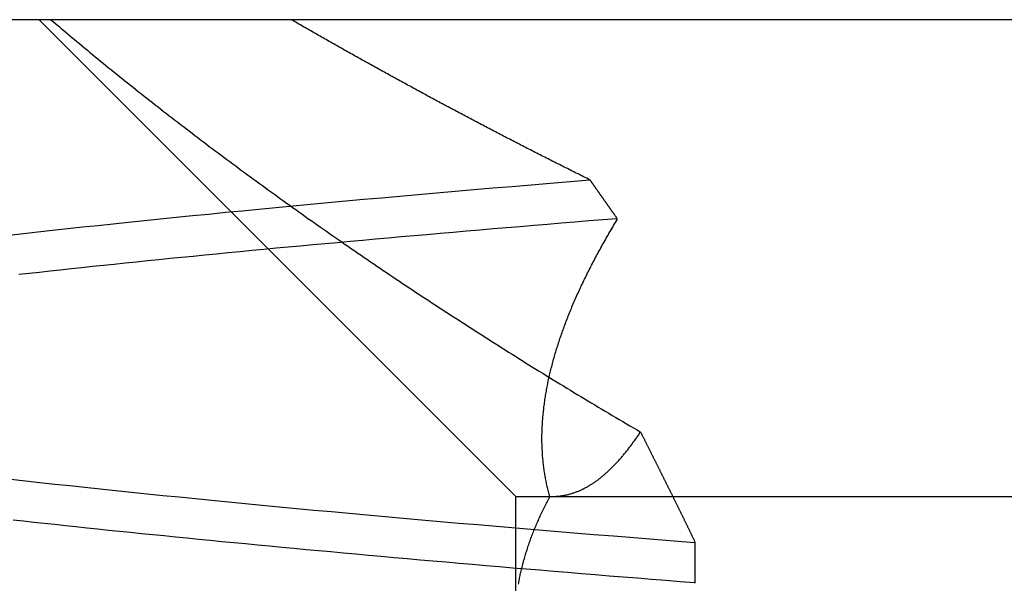
# Model space of a CAD drawing. Extents: x -194 to 472, y 1010 to 2015.
# Drawn here: x -11 to -10, y 1938 to 1938 of the extents above; entities that cross this region are included whole.
import ezdxf

# ---------------------------------------------------------------- set-up
doc = ezdxf.new("R2010")
doc.units = 0
doc.header["$LTSCALE"] = 4
doc.linetypes.add('HIDDEN', pattern=[9.525, 6.35, -3.175])
for name, color, linetype in [('AM_0', 7, 'CONTINUOUS'), ('OBRYS', 7, 'CONTINUOUS'), ('SKRYTÁ__ISO_', 2, 'HIDDEN'), ('VIDITELNÁ__ISO_', 7, 'CONTINUOUS')]:
    doc.layers.add(name, color=color, linetype=linetype)

# ---------------------------------------------------------------- blocks, each defined once
blk = doc.blocks.new('A$C4B7440DB')
at = {"layer": 'SKRYTÁ__ISO_'}
for p, q in [((17.5, 19.803), (18, 20.303)), ((17.3751, 19.803), (17.5, 19.803)), ((17.5, 19.803), (17.5, 18.843)), ((17.4523, 19.6153), (17.4091, 19.6153))]:
    blk.add_line(p, q, dxfattribs=at)
for points in [[(17.4094, 19.6154, 0), (17.4106, 19.6305, 0), (17.4118, 19.6455, 0), (17.413, 19.6605, 0), (17.4142, 19.6754, 0), (17.4154, 19.6902, 0), (17.4166, 19.705, 0), (17.4178, 19.7196, 0), (17.419, 19.7342, 0), (17.4202, 19.7488, 0), (17.4214, 19.7632, 0), (17.4226, 19.7776, 0), (17.4238, 19.7919, 0), (17.425, 19.8061, 0), (17.4262, 19.8202, 0), (17.4274, 19.8343, 0), (17.4286, 19.8483, 0), (17.4298, 19.8622, 0), (17.431, 19.876, 0), (17.4322, 19.8898, 0), (17.4334, 19.9034, 0), (17.4346, 19.917, 0), (17.4358, 19.9305, 0), (17.437, 19.944, 0), (17.4382, 19.9573, 0), (17.4394, 19.9706, 0), (17.4406, 19.9838, 0), (17.4418, 19.9969, 0), (17.443, 20.0099, 0), (17.4442, 20.0229, 0), (17.4454, 20.0357, 0), (17.4466, 20.0485, 0), (17.4478, 20.0612, 0), (17.449, 20.0738, 0), (17.4502, 20.0864, 0), (17.4514, 20.0988, 0), (17.4526, 20.1112, 0), (17.4538, 20.1235, 0), (17.455, 20.1357, 0), (17.4562, 20.1478, 0), (17.4574, 20.1598, 0), (17.4586, 20.1718, 0), (17.4598, 20.1836, 0), (17.461, 20.1954, 0), (17.4621, 20.2071, 0), (17.4633, 20.2187, 0), (17.4645, 20.2302, 0), (17.4657, 20.2417, 0), (17.4669, 20.253, 0), (17.4681, 20.2643, 0), (17.4693, 20.2754, 0), (17.4705, 20.2865, 0), (17.4717, 20.2975, 0), (17.4729, 20.3084, 0), (17.4741, 20.3192, 0), (17.4753, 20.33, 0)], [(17.733, 20.3242, 0), (17.7342, 20.3134, 0), (17.7354, 20.3026, 0), (17.7366, 20.2916, 0), (17.7378, 20.2806, 0), (17.739, 20.2694, 0), (17.7402, 20.2582, 0), (17.7414, 20.2469, 0), (17.7426, 20.2355, 0), (17.7438, 20.2241, 0), (17.745, 20.2125, 0), (17.7462, 20.2008, 0), (17.7474, 20.1891, 0), (17.7486, 20.1773, 0), (17.7498, 20.1654, 0), (17.751, 20.1534, 0), (17.7522, 20.1413, 0), (17.7534, 20.1292, 0), (17.7546, 20.1169, 0), (17.7558, 20.1046, 0), (17.757, 20.0922, 0), (17.7582, 20.0797, 0), (17.7594, 20.0671, 0), (17.7606, 20.0544, 0), (17.7618, 20.0417, 0), (17.7629, 20.0288, 0), (17.7641, 20.0159, 0), (17.7653, 20.0029, 0), (17.7665, 19.9899, 0), (17.7677, 19.9767, 0), (17.7689, 19.9635, 0), (17.7701, 19.9502, 0), (17.7713, 19.9368, 0), (17.7725, 19.9233, 0), (17.7737, 19.9097, 0), (17.7749, 19.8961, 0), (17.7761, 19.8824, 0), (17.7773, 19.8686, 0), (17.7785, 19.8547, 0), (17.7797, 19.8407, 0), (17.7809, 19.8267, 0), (17.7821, 19.8126, 0), (17.7833, 19.7984, 0), (17.7845, 19.7841, 0), (17.7857, 19.7698, 0), (17.7869, 19.7554, 0), (17.7881, 19.7409, 0), (17.7893, 19.7263, 0), (17.7905, 19.7116, 0), (17.7917, 19.6969, 0)], [(17.8317, 19.7252, 0), (17.83, 19.7458, 0), (17.8283, 19.7664, 0), (17.8266, 19.7867, 0), (17.8249, 19.8069, 0), (17.8232, 19.827, 0), (17.8215, 19.8468, 0), (17.8198, 19.8665, 0), (17.8181, 19.8861, 0), (17.8164, 19.9055, 0), (17.8147, 19.9247, 0), (17.813, 19.9437, 0), (17.8113, 19.9626, 0), (17.8096, 19.9813, 0), (17.8079, 19.9998, 0), (17.8062, 20.0182, 0), (17.8045, 20.0364, 0), (17.8028, 20.0545, 0), (17.8011, 20.0723, 0), (17.7994, 20.09, 0), (17.7977, 20.1075, 0), (17.7959, 20.1249, 0), (17.7942, 20.142, 0), (17.7925, 20.159, 0), (17.7908, 20.1759, 0), (17.7891, 20.1925, 0), (17.7874, 20.209, 0), (17.7857, 20.2253, 0), (17.784, 20.2414, 0), (17.7823, 20.2574, 0), (17.7806, 20.2732, 0), (17.7789, 20.2888, 0), (17.7772, 20.3042, 0), (17.7755, 20.3194, 0), (17.7738, 20.3345, 0)], [(17.5182, 20.3325, 0), (17.5165, 20.3173, 0), (17.5148, 20.302, 0), (17.5131, 20.2865, 0), (17.5114, 20.2708, 0), (17.5097, 20.2549, 0), (17.508, 20.2389, 0), (17.5063, 20.2227, 0), (17.5046, 20.2063, 0), (17.5029, 20.1897, 0), (17.5012, 20.173, 0), (17.4995, 20.1561, 0), (17.4978, 20.139, 0), (17.4961, 20.1218, 0), (17.4944, 20.1043, 0), (17.4927, 20.0867, 0), (17.491, 20.069, 0), (17.4893, 20.0511, 0), (17.4875, 20.033, 0), (17.4858, 20.0147, 0), (17.4841, 19.9963, 0), (17.4824, 19.9777, 0), (17.4807, 19.9589, 0), (17.479, 19.94, 0), (17.4773, 19.9209, 0), (17.4756, 19.9017, 0), (17.4739, 19.8823, 0), (17.4722, 19.8627, 0), (17.4705, 19.8429, 0), (17.4688, 19.8231, 0), (17.4671, 19.803, 0), (17.4654, 19.7828, 0), (17.4637, 19.7624, 0), (17.462, 19.7419, 0), (17.4603, 19.7212, 0), (17.4586, 19.7003, 0), (17.4569, 19.6793, 0), (17.4552, 19.6582, 0), (17.4535, 19.6368, 0), (17.4518, 19.6154, 0)], [(18, 20.2905, 0), (17.9977, 20.2878, 0), (17.9954, 20.2851, 0), (17.9932, 20.2824, 0), (17.9909, 20.2797, 0), (17.9886, 20.277, 0), (17.9863, 20.2743, 0), (17.984, 20.2716, 0), (17.9817, 20.2688, 0), (17.9795, 20.2661, 0), (17.9772, 20.2634, 0), (17.9749, 20.2606, 0), (17.9726, 20.2579, 0), (17.9703, 20.2551, 0), (17.968, 20.2523, 0), (17.9657, 20.2496, 0), (17.9635, 20.2468, 0), (17.9612, 20.244, 0), (17.9589, 20.2412, 0), (17.9566, 20.2384, 0), (17.9543, 20.2356, 0), (17.952, 20.2328, 0), (17.9497, 20.23, 0), (17.9474, 20.2271, 0), (17.9451, 20.2243, 0), (17.9429, 20.2215, 0), (17.9406, 20.2186, 0), (17.9383, 20.2158, 0), (17.936, 20.2129, 0), (17.9337, 20.2101, 0), (17.9314, 20.2072, 0), (17.9291, 20.2043, 0), (17.9268, 20.2014, 0), (17.9245, 20.1985, 0), (17.9222, 20.1957, 0), (17.9199, 20.1928, 0), (17.9177, 20.1898, 0), (17.9154, 20.1869, 0), (17.9131, 20.184, 0), (17.9108, 20.1811, 0), (17.9085, 20.1782, 0), (17.9062, 20.1752, 0), (17.9039, 20.1723, 0), (17.9016, 20.1693, 0), (17.8993, 20.1664, 0), (17.897, 20.1634, 0), (17.8947, 20.1604, 0), (17.8924, 20.1575, 0), (17.8901, 20.1545, 0), (17.8879, 20.1515, 0), (17.8856, 20.1485, 0), (17.8833, 20.1455, 0), (17.881, 20.1425, 0), (17.8787, 20.1395, 0), (17.8764, 20.1365, 0), (17.8741, 20.1335, 0), (17.8718, 20.1304, 0), (17.8695, 20.1274, 0), (17.8672, 20.1244, 0), (17.8649, 20.1213, 0), (17.8626, 20.1183, 0), (17.8603, 20.1152, 0), (17.8581, 20.1121, 0), (17.8558, 20.1091, 0), (17.8535, 20.106, 0), (17.8512, 20.1029, 0), (17.8489, 20.0998, 0), (17.8466, 20.0967, 0), (17.8443, 20.0937, 0), (17.842, 20.0906, 0), (17.8397, 20.0874, 0), (17.8374, 20.0843, 0), (17.8352, 20.0812, 0), (17.8329, 20.0781, 0), (17.8306, 20.075, 0), (17.8283, 20.0718, 0), (17.826, 20.0687, 0), (17.8237, 20.0655, 0), (17.8214, 20.0624, 0), (17.8191, 20.0592, 0), (17.8169, 20.0561, 0), (17.8146, 20.0529, 0), (17.8123, 20.0497, 0), (17.81, 20.0465, 0), (17.8077, 20.0433, 0), (17.8054, 20.0401, 0), (17.8031, 20.037, 0), (17.8009, 20.0338, 0), (17.7986, 20.0305, 0), (17.7963, 20.0273, 0), (17.794, 20.0241, 0), (17.7917, 20.0209, 0), (17.7895, 20.0177, 0), (17.7872, 20.0144, 0), (17.7849, 20.0112, 0), (17.7826, 20.0079, 0), (17.7803, 20.0047, 0), (17.7781, 20.0014, 0), (17.7758, 19.9982, 0), (17.7735, 19.9949, 0), (17.7712, 19.9916, 0), (17.769, 19.9884, 0), (17.7667, 19.9851, 0), (17.7644, 19.9818, 0), (17.7621, 19.9785, 0), (17.7598, 19.9752, 0), (17.7576, 19.9719, 0), (17.7553, 19.9686, 0), (17.753, 19.9652, 0), (17.7507, 19.9619, 0), (17.7485, 19.9586, 0), (17.7462, 19.9553, 0), (17.7439, 19.9519, 0), (17.7417, 19.9486, 0), (17.7394, 19.9452, 0), (17.7371, 19.9419, 0), (17.7348, 19.9385, 0), (17.7326, 19.9351, 0), (17.7303, 19.9318, 0), (17.728, 19.9284, 0), (17.7258, 19.925, 0), (17.7235, 19.9216, 0), (17.7212, 19.9182, 0), (17.719, 19.9148, 0), (17.7167, 19.9114, 0), (17.7144, 19.908, 0), (17.7122, 19.9046, 0), (17.7099, 19.9012, 0), (17.7077, 19.8977, 0), (17.7054, 19.8943, 0), (17.7031, 19.8909, 0), (17.7009, 19.8874, 0), (17.6986, 19.884, 0), (17.6964, 19.8805, 0), (17.6941, 19.8771, 0), (17.6919, 19.8736, 0), (17.6896, 19.8702, 0), (17.6874, 19.8667, 0), (17.6851, 19.8632, 0), (17.6828, 19.8597, 0), (17.6806, 19.8562, 0), (17.6783, 19.8527, 0), (17.6761, 19.8492, 0), (17.6739, 19.8457, 0), (17.6716, 19.8422, 0), (17.6694, 19.8387, 0), (17.6671, 19.8352, 0), (17.6649, 19.8317, 0), (17.6626, 19.8282, 0), (17.6604, 19.8246, 0), (17.6582, 19.8211, 0), (17.6559, 19.8176, 0), (17.6537, 19.814, 0), (17.6514, 19.8105, 0), (17.6492, 19.8069, 0), (17.647, 19.8033, 0), (17.6447, 19.7998, 0), (17.6425, 19.7962, 0), (17.6403, 19.7926, 0), (17.6381, 19.7891, 0), (17.6358, 19.7855, 0), (17.6336, 19.7819, 0), (17.6314, 19.7783, 0), (17.6292, 19.7747, 0), (17.6269, 19.7711, 0), (17.6247, 19.7675, 0), (17.6225, 19.7639, 0), (17.6203, 19.7603, 0), (17.6181, 19.7566, 0), (17.6159, 19.753, 0), (17.6137, 19.7494, 0), (17.6114, 19.7457, 0), (17.6092, 19.7421, 0), (17.607, 19.7385, 0), (17.6048, 19.7348, 0), (17.6026, 19.7312, 0), (17.6004, 19.7275, 0), (17.5982, 19.7238, 0), (17.596, 19.7202, 0), (17.5938, 19.7165, 0), (17.5916, 19.7128, 0), (17.5894, 19.7092, 0), (17.5873, 19.7055, 0), (17.5851, 19.7018, 0), (17.5829, 19.6981, 0), (17.5807, 19.6944, 0), (17.5785, 19.6907, 0), (17.5763, 19.687, 0), (17.5741, 19.6833, 0), (17.572, 19.6796, 0), (17.5698, 19.6758, 0), (17.5676, 19.6721, 0)], [(17.832, 19.7251, 0), (17.8328, 19.7268, 0), (17.8337, 19.7285, 0), (17.8345, 19.7302, 0), (17.8353, 19.7319, 0), (17.8362, 19.7336, 0), (17.837, 19.7352, 0), (17.8379, 19.7369, 0), (17.8387, 19.7386, 0), (17.8396, 19.7403, 0), (17.8404, 19.742, 0), (17.8413, 19.7437, 0), (17.8421, 19.7454, 0), (17.8429, 19.7471, 0), (17.8438, 19.7488, 0), (17.8446, 19.7505, 0), (17.8455, 19.7522, 0), (17.8463, 19.7539, 0), (17.8472, 19.7555, 0), (17.848, 19.7572, 0), (17.8489, 19.7589, 0), (17.8497, 19.7606, 0), (17.8506, 19.7623, 0), (17.8514, 19.764, 0), (17.8523, 19.7657, 0), (17.8531, 19.7673, 0), (17.854, 19.769, 0), (17.8548, 19.7707, 0), (17.8557, 19.7724, 0), (17.8565, 19.7741, 0), (17.8574, 19.7758, 0), (17.8583, 19.7774, 0), (17.8591, 19.7791, 0), (17.86, 19.7808, 0), (17.8608, 19.7825, 0), (17.8617, 19.7842, 0), (17.8625, 19.7858, 0), (17.8634, 19.7875, 0), (17.8643, 19.7892, 0), (17.8651, 19.7909, 0), (17.866, 19.7925, 0), (17.8668, 19.7942, 0), (17.8677, 19.7959, 0), (17.8685, 19.7976, 0), (17.8694, 19.7992, 0), (17.8703, 19.8009, 0), (17.8711, 19.8026, 0), (17.872, 19.8042, 0), (17.8729, 19.8059, 0), (17.8737, 19.8076, 0), (17.8746, 19.8093, 0), (17.8754, 19.8109, 0), (17.8763, 19.8126, 0), (17.8772, 19.8143, 0), (17.878, 19.8159, 0), (17.8789, 19.8176, 0), (17.8798, 19.8193, 0), (17.8806, 19.8209, 0), (17.8815, 19.8226, 0), (17.8824, 19.8243, 0), (17.8832, 19.8259, 0), (17.8841, 19.8276, 0), (17.885, 19.8292, 0), (17.8858, 19.8309, 0), (17.8867, 19.8326, 0), (17.8876, 19.8342, 0), (17.8884, 19.8359, 0), (17.8893, 19.8375, 0), (17.8902, 19.8392, 0), (17.8911, 19.8409, 0), (17.8919, 19.8425, 0), (17.8928, 19.8442, 0), (17.8937, 19.8458, 0), (17.8945, 19.8475, 0), (17.8954, 19.8491, 0), (17.8963, 19.8508, 0), (17.8972, 19.8524, 0), (17.898, 19.8541, 0), (17.8989, 19.8557, 0), (17.8998, 19.8574, 0), (17.9007, 19.859, 0), (17.9015, 19.8607, 0), (17.9024, 19.8623, 0), (17.9033, 19.864, 0), (17.9042, 19.8656, 0), (17.905, 19.8673, 0), (17.9059, 19.8689, 0), (17.9068, 19.8706, 0), (17.9077, 19.8722, 0), (17.9086, 19.8739, 0), (17.9094, 19.8755, 0), (17.9103, 19.8772, 0), (17.9112, 19.8788, 0), (17.9121, 19.8804, 0), (17.913, 19.8821, 0), (17.9138, 19.8837, 0), (17.9147, 19.8854, 0), (17.9156, 19.887, 0), (17.9165, 19.8886, 0), (17.9174, 19.8903, 0), (17.9182, 19.8919, 0), (17.9191, 19.8936, 0), (17.92, 19.8952, 0), (17.9209, 19.8968, 0), (17.9218, 19.8985, 0), (17.9227, 19.9001, 0), (17.9235, 19.9017, 0), (17.9244, 19.9034, 0), (17.9253, 19.905, 0), (17.9262, 19.9066, 0), (17.9271, 19.9083, 0), (17.928, 19.9099, 0), (17.9289, 19.9115, 0), (17.9298, 19.9132, 0), (17.9306, 19.9148, 0), (17.9315, 19.9164, 0), (17.9324, 19.918, 0), (17.9333, 19.9197, 0), (17.9342, 19.9213, 0), (17.9351, 19.9229, 0), (17.936, 19.9245, 0), (17.9369, 19.9262, 0), (17.9378, 19.9278, 0), (17.9386, 19.9294, 0), (17.9395, 19.931, 0), (17.9404, 19.9327, 0), (17.9413, 19.9343, 0), (17.9422, 19.9359, 0), (17.9431, 19.9375, 0), (17.944, 19.9392, 0), (17.9449, 19.9408, 0), (17.9458, 19.9424, 0), (17.9467, 19.944, 0), (17.9476, 19.9456, 0), (17.9485, 19.9472, 0), (17.9494, 19.9489, 0), (17.9503, 19.9505, 0), (17.9512, 19.9521, 0), (17.9521, 19.9537, 0), (17.953, 19.9553, 0), (17.9538, 19.9569, 0), (17.9547, 19.9586, 0), (17.9556, 19.9602, 0), (17.9565, 19.9618, 0), (17.9574, 19.9634, 0), (17.9583, 19.965, 0), (17.9592, 19.9666, 0), (17.9601, 19.9682, 0), (17.961, 19.9698, 0), (17.9619, 19.9714, 0), (17.9628, 19.973, 0), (17.9637, 19.9746, 0), (17.9646, 19.9763, 0), (17.9655, 19.9779, 0), (17.9664, 19.9795, 0), (17.9673, 19.9811, 0), (17.9682, 19.9827, 0), (17.9691, 19.9843, 0), (17.97, 19.9859, 0), (17.971, 19.9875, 0), (17.9719, 19.9891, 0), (17.9728, 19.9907, 0), (17.9737, 19.9923, 0), (17.9746, 19.9939, 0), (17.9755, 19.9955, 0), (17.9764, 19.9971, 0), (17.9773, 19.9987, 0), (17.9782, 20.0003, 0), (17.9791, 20.0019, 0), (17.98, 20.0035, 0), (17.9809, 20.0051, 0), (17.9818, 20.0067, 0), (17.9827, 20.0082, 0), (17.9836, 20.0098, 0), (17.9845, 20.0114, 0), (17.9854, 20.013, 0), (17.9863, 20.0146, 0), (17.9873, 20.0162, 0), (17.9882, 20.0178, 0), (17.9891, 20.0194, 0), (17.99, 20.021, 0), (17.9909, 20.0226, 0), (17.9918, 20.0241, 0), (17.9927, 20.0257, 0), (17.9936, 20.0273, 0), (17.9945, 20.0289, 0), (17.9954, 20.0305, 0), (17.9964, 20.0321, 0), (17.9973, 20.0336, 0), (17.9982, 20.0352, 0), (17.9991, 20.0368, 0), (18, 20.0384, 0)], [(17.4081, 19.8001, 0), (17.4094, 19.7999, 0), (17.4106, 19.7997, 0), (17.4119, 19.7994, 0), (17.4132, 19.7992, 0), (17.4144, 19.7989, 0), (17.4157, 19.7987, 0), (17.417, 19.7984, 0), (17.4183, 19.7982, 0), (17.4195, 19.7979, 0), (17.4208, 19.7976, 0), (17.4221, 19.7973, 0), (17.4234, 19.797, 0), (17.4247, 19.7967, 0), (17.426, 19.7964, 0), (17.4273, 19.796, 0), (17.4286, 19.7957, 0), (17.4299, 19.7954, 0), (17.4312, 19.795, 0), (17.4325, 19.7947, 0), (17.4338, 19.7943, 0), (17.4351, 19.7939, 0), (17.4364, 19.7935, 0), (17.4377, 19.7932, 0), (17.439, 19.7928, 0), (17.4403, 19.7924, 0), (17.4416, 19.792, 0), (17.4429, 19.7915, 0), (17.4442, 19.7911, 0), (17.4456, 19.7907, 0), (17.4469, 19.7902, 0), (17.4482, 19.7898, 0), (17.4495, 19.7893, 0), (17.4509, 19.7889, 0), (17.4522, 19.7884, 0), (17.4535, 19.7879, 0), (17.4548, 19.7875, 0), (17.4562, 19.787, 0), (17.4575, 19.7865, 0), (17.4589, 19.786, 0), (17.4602, 19.7854, 0), (17.4615, 19.7849, 0), (17.4629, 19.7844, 0), (17.4642, 19.7839, 0), (17.4656, 19.7833, 0), (17.4669, 19.7828, 0), (17.4683, 19.7822, 0), (17.4696, 19.7816, 0), (17.471, 19.7811, 0), (17.4723, 19.7805, 0), (17.4737, 19.7799, 0), (17.475, 19.7793, 0), (17.4764, 19.7787, 0), (17.4778, 19.7781, 0), (17.4791, 19.7775, 0), (17.4805, 19.7769, 0), (17.4819, 19.7762, 0), (17.4832, 19.7756, 0), (17.4846, 19.7749, 0), (17.486, 19.7743, 0), (17.4873, 19.7736, 0), (17.4887, 19.773, 0), (17.4901, 19.7723, 0), (17.4915, 19.7716, 0), (17.4929, 19.7709, 0), (17.4942, 19.7702, 0), (17.4956, 19.7695, 0), (17.497, 19.7688, 0), (17.4984, 19.7681, 0), (17.4998, 19.7674, 0)], [(17.5, 19.7672, 0), (17.5013, 19.7676, 0), (17.5026, 19.768, 0), (17.504, 19.7683, 0), (17.5053, 19.7687, 0), (17.5066, 19.769, 0), (17.508, 19.7694, 0), (17.5093, 19.7697, 0), (17.5106, 19.77, 0), (17.512, 19.7703, 0), (17.5133, 19.7706, 0), (17.5147, 19.7709, 0), (17.516, 19.7712, 0), (17.5174, 19.7714, 0), (17.5187, 19.7717, 0), (17.5201, 19.7719, 0), (17.5214, 19.7722, 0), (17.5228, 19.7724, 0), (17.5242, 19.7726, 0), (17.5255, 19.7729, 0), (17.5269, 19.7731, 0), (17.5283, 19.7733, 0), (17.5297, 19.7735, 0), (17.531, 19.7736, 0), (17.5324, 19.7738, 0), (17.5338, 19.774, 0), (17.5352, 19.7741, 0), (17.5366, 19.7743, 0), (17.538, 19.7744, 0), (17.5394, 19.7745, 0), (17.5408, 19.7747, 0), (17.5422, 19.7748, 0), (17.5436, 19.7749, 0), (17.545, 19.775, 0), (17.5464, 19.7751, 0), (17.5478, 19.7751, 0), (17.5492, 19.7752, 0), (17.5506, 19.7753, 0), (17.552, 19.7753, 0), (17.5534, 19.7754, 0), (17.5549, 19.7754, 0), (17.5563, 19.7755, 0), (17.5577, 19.7755, 0), (17.5591, 19.7755, 0), (17.5606, 19.7755, 0), (17.562, 19.7755, 0), (17.5634, 19.7755, 0), (17.5649, 19.7755, 0), (17.5663, 19.7754, 0), (17.5678, 19.7754, 0), (17.5692, 19.7753, 0), (17.5706, 19.7753, 0), (17.5721, 19.7752, 0), (17.5735, 19.7752, 0), (17.575, 19.7751, 0), (17.5764, 19.775, 0), (17.5779, 19.7749, 0), (17.5794, 19.7748, 0), (17.5808, 19.7747, 0), (17.5823, 19.7746, 0), (17.5837, 19.7745, 0), (17.5852, 19.7743, 0), (17.5867, 19.7742, 0), (17.5882, 19.774, 0), (17.5896, 19.7739, 0), (17.5911, 19.7737, 0), (17.5926, 19.7736, 0), (17.5941, 19.7734, 0), (17.5955, 19.7732, 0), (17.597, 19.773, 0), (17.5985, 19.7728, 0), (17.6, 19.7726, 0), (17.6015, 19.7724, 0), (17.603, 19.7721, 0), (17.6045, 19.7719, 0), (17.606, 19.7717, 0), (17.6075, 19.7714, 0), (17.609, 19.7712, 0), (17.6105, 19.7709, 0), (17.612, 19.7706, 0), (17.6135, 19.7704, 0), (17.615, 19.7701, 0), (17.6165, 19.7698, 0), (17.618, 19.7695, 0), (17.6195, 19.7692, 0), (17.621, 19.7689, 0), (17.6225, 19.7685, 0), (17.624, 19.7682, 0), (17.6256, 19.7679, 0), (17.6271, 19.7675, 0), (17.6286, 19.7672, 0), (17.6301, 19.7668, 0), (17.6316, 19.7664, 0), (17.6332, 19.7661, 0), (17.6347, 19.7657, 0), (17.6362, 19.7653, 0), (17.6378, 19.7649, 0), (17.6393, 19.7645, 0), (17.6408, 19.7641, 0), (17.6424, 19.7637, 0), (17.6439, 19.7633, 0), (17.6454, 19.7628, 0), (17.647, 19.7624, 0), (17.6485, 19.7619, 0), (17.6501, 19.7615, 0), (17.6516, 19.761, 0), (17.6532, 19.7606, 0), (17.6547, 19.7601, 0), (17.6563, 19.7596, 0), (17.6578, 19.7591, 0), (17.6594, 19.7586, 0), (17.661, 19.7581, 0), (17.6625, 19.7576, 0), (17.6641, 19.7571, 0), (17.6657, 19.7566, 0), (17.6672, 19.756, 0), (17.6688, 19.7555, 0), (17.6704, 19.755, 0), (17.6719, 19.7544, 0), (17.6735, 19.7538, 0), (17.6751, 19.7533, 0), (17.6767, 19.7527, 0), (17.6782, 19.7521, 0), (17.6798, 19.7515, 0), (17.6814, 19.7509, 0), (17.683, 19.7503, 0), (17.6846, 19.7497, 0), (17.6862, 19.7491, 0), (17.6877, 19.7485, 0), (17.6893, 19.7479, 0), (17.6909, 19.7472, 0), (17.6925, 19.7466, 0), (17.6941, 19.7459, 0), (17.6957, 19.7453, 0), (17.6973, 19.7446, 0), (17.6989, 19.744, 0), (17.7005, 19.7433, 0), (17.7021, 19.7426, 0), (17.7037, 19.7419, 0), (17.7053, 19.7412, 0), (17.7069, 19.7405, 0), (17.7085, 19.7398, 0), (17.7102, 19.7391, 0), (17.7118, 19.7384, 0), (17.7134, 19.7376, 0), (17.715, 19.7369, 0), (17.7166, 19.7362, 0), (17.7182, 19.7354, 0), (17.7199, 19.7347, 0), (17.7215, 19.7339, 0), (17.7231, 19.7331, 0), (17.7247, 19.7324, 0), (17.7264, 19.7316, 0), (17.728, 19.7308, 0), (17.7296, 19.73, 0), (17.7312, 19.7292, 0), (17.7329, 19.7284, 0), (17.7345, 19.7276, 0), (17.7361, 19.7268, 0), (17.7378, 19.7259, 0), (17.7394, 19.7251, 0), (17.7411, 19.7243, 0), (17.7427, 19.7234, 0), (17.7443, 19.7226, 0), (17.746, 19.7217, 0), (17.7476, 19.7208, 0), (17.7493, 19.72, 0), (17.7509, 19.7191, 0), (17.7526, 19.7182, 0), (17.7542, 19.7173, 0), (17.7559, 19.7164, 0), (17.7575, 19.7155, 0), (17.7592, 19.7146, 0), (17.7608, 19.7137, 0), (17.7625, 19.7128, 0), (17.7642, 19.7119, 0), (17.7658, 19.7109, 0), (17.7675, 19.71, 0), (17.7691, 19.709, 0), (17.7708, 19.7081, 0), (17.7725, 19.7071, 0), (17.7741, 19.7062, 0), (17.7758, 19.7052, 0), (17.7775, 19.7042, 0), (17.7791, 19.7032, 0), (17.7808, 19.7023, 0), (17.7825, 19.7013, 0), (17.7842, 19.7003, 0), (17.7858, 19.6993, 0), (17.7875, 19.6982, 0), (17.7892, 19.6972, 0), (17.7909, 19.6962, 0)], [(17.5, 19.7653, 0), (17.5, 19.7645, 0), (17.5, 19.7636, 0), (17.5, 19.7627, 0), (17.5001, 19.7619, 0), (17.5001, 19.761, 0), (17.5002, 19.7602, 0), (17.5003, 19.7593, 0), (17.5003, 19.7585, 0), (17.5004, 19.7576, 0), (17.5005, 19.7568, 0), (17.5006, 19.7559, 0), (17.5007, 19.7551, 0), (17.5009, 19.7542, 0), (17.501, 19.7534, 0), (17.5012, 19.7526, 0), (17.5013, 19.7517, 0), (17.5015, 19.7509, 0), (17.5016, 19.7501, 0), (17.5018, 19.7493, 0), (17.502, 19.7484, 0), (17.5022, 19.7476, 0), (17.5024, 19.7468, 0), (17.5027, 19.746, 0), (17.5029, 19.7452, 0), (17.5031, 19.7444, 0), (17.5034, 19.7436, 0), (17.5037, 19.7427, 0), (17.5039, 19.7419, 0), (17.5042, 19.7411, 0), (17.5045, 19.7403, 0), (17.5048, 19.7395, 0), (17.5051, 19.7388, 0), (17.5054, 19.738, 0), (17.5057, 19.7372, 0), (17.5061, 19.7364, 0), (17.5064, 19.7356, 0), (17.5068, 19.7348, 0), (17.5071, 19.734, 0), (17.5075, 19.7333, 0), (17.5079, 19.7325, 0), (17.5082, 19.7317, 0), (17.5086, 19.7309, 0), (17.509, 19.7302, 0), (17.5094, 19.7294, 0), (17.5099, 19.7286, 0), (17.5103, 19.7279, 0), (17.5107, 19.7271, 0), (17.5112, 19.7263, 0), (17.5116, 19.7256, 0), (17.5121, 19.7248, 0), (17.5125, 19.7241, 0), (17.513, 19.7233, 0), (17.5135, 19.7226, 0), (17.514, 19.7218, 0), (17.5145, 19.7211, 0), (17.515, 19.7204, 0), (17.5155, 19.7196, 0), (17.516, 19.7189, 0), (17.5165, 19.7181, 0), (17.5171, 19.7174, 0), (17.5176, 19.7167, 0), (17.5182, 19.7159, 0), (17.5187, 19.7152, 0), (17.5193, 19.7145, 0), (17.5199, 19.7138, 0), (17.5205, 19.713, 0), (17.521, 19.7123, 0), (17.5216, 19.7116, 0), (17.5222, 19.7109, 0), (17.5228, 19.7102, 0), (17.5235, 19.7094, 0), (17.5241, 19.7087, 0), (17.5247, 19.708, 0), (17.5253, 19.7073, 0), (17.526, 19.7066, 0), (17.5266, 19.7059, 0), (17.5273, 19.7052, 0), (17.528, 19.7045, 0), (17.5286, 19.7038, 0), (17.5293, 19.7031, 0), (17.53, 19.7024, 0), (17.5307, 19.7017, 0), (17.5314, 19.701, 0), (17.5321, 19.7003, 0), (17.5328, 19.6996, 0), (17.5335, 19.699, 0), (17.5342, 19.6983, 0), (17.535, 19.6976, 0), (17.5357, 19.6969, 0), (17.5364, 19.6962, 0), (17.5372, 19.6955, 0), (17.5379, 19.6949, 0), (17.5387, 19.6942, 0), (17.5394, 19.6935, 0), (17.5402, 19.6929, 0), (17.541, 19.6922, 0), (17.5418, 19.6915, 0), (17.5426, 19.6908, 0), (17.5434, 19.6902, 0), (17.5441, 19.6895, 0), (17.545, 19.6889, 0), (17.5458, 19.6882, 0), (17.5466, 19.6875, 0), (17.5474, 19.6869, 0), (17.5482, 19.6862, 0), (17.5491, 19.6856, 0), (17.5499, 19.6849, 0), (17.5507, 19.6843, 0), (17.5516, 19.6836, 0), (17.5524, 19.683, 0), (17.5533, 19.6823, 0), (17.5541, 19.6817, 0), (17.555, 19.681, 0), (17.5559, 19.6804, 0), (17.5568, 19.6797, 0), (17.5576, 19.6791, 0), (17.5585, 19.6784, 0), (17.5594, 19.6778, 0), (17.5603, 19.6772, 0), (17.5612, 19.6765, 0), (17.5621, 19.6759, 0), (17.563, 19.6753, 0), (17.5639, 19.6746, 0), (17.5648, 19.674, 0), (17.5658, 19.6734, 0), (17.5667, 19.6728, 0), (17.5676, 19.6721, 0)], [(17.8319, 19.7251, 0), (17.8316, 19.7249, 0), (17.8313, 19.7247, 0), (17.831, 19.7245, 0), (17.8307, 19.7243, 0), (17.8303, 19.724, 0), (17.83, 19.7238, 0), (17.8297, 19.7236, 0), (17.8294, 19.7234, 0), (17.8291, 19.7232, 0), (17.8288, 19.7229, 0), (17.8285, 19.7227, 0), (17.8281, 19.7225, 0), (17.8278, 19.7223, 0), (17.8275, 19.7221, 0), (17.8272, 19.7218, 0), (17.8269, 19.7216, 0), (17.8266, 19.7214, 0), (17.8263, 19.7212, 0), (17.8259, 19.721, 0), (17.8256, 19.7207, 0), (17.8253, 19.7205, 0), (17.825, 19.7203, 0), (17.8247, 19.7201, 0), (17.8244, 19.7198, 0), (17.8241, 19.7196, 0), (17.8237, 19.7194, 0), (17.8234, 19.7192, 0), (17.8231, 19.719, 0), (17.8228, 19.7187, 0), (17.8225, 19.7185, 0), (17.8222, 19.7183, 0), (17.8219, 19.7181, 0), (17.8216, 19.7179, 0), (17.8212, 19.7176, 0), (17.8209, 19.7174, 0), (17.8206, 19.7172, 0), (17.8203, 19.717, 0), (17.82, 19.7168, 0), (17.8197, 19.7165, 0), (17.8194, 19.7163, 0), (17.819, 19.7161, 0), (17.8187, 19.7159, 0), (17.8184, 19.7156, 0), (17.8181, 19.7154, 0), (17.8178, 19.7152, 0), (17.8175, 19.715, 0), (17.8172, 19.7148, 0), (17.8168, 19.7145, 0), (17.8165, 19.7143, 0), (17.8162, 19.7141, 0), (17.8159, 19.7139, 0), (17.8156, 19.7137, 0), (17.8153, 19.7134, 0), (17.815, 19.7132, 0), (17.8146, 19.713, 0), (17.8143, 19.7128, 0), (17.814, 19.7126, 0), (17.8137, 19.7123, 0), (17.8134, 19.7121, 0), (17.8131, 19.7119, 0), (17.8128, 19.7117, 0), (17.8124, 19.7114, 0), (17.8121, 19.7112, 0), (17.8118, 19.711, 0), (17.8115, 19.7108, 0), (17.8112, 19.7106, 0), (17.8109, 19.7103, 0), (17.8106, 19.7101, 0), (17.8102, 19.7099, 0), (17.8099, 19.7097, 0), (17.8096, 19.7095, 0), (17.8093, 19.7092, 0), (17.809, 19.709, 0), (17.8087, 19.7088, 0), (17.8084, 19.7086, 0), (17.808, 19.7083, 0), (17.8077, 19.7081, 0), (17.8074, 19.7079, 0), (17.8071, 19.7077, 0), (17.8068, 19.7075, 0), (17.8065, 19.7072, 0), (17.8062, 19.707, 0), (17.8058, 19.7068, 0), (17.8055, 19.7066, 0), (17.8052, 19.7064, 0), (17.8049, 19.7061, 0), (17.8046, 19.7059, 0), (17.8043, 19.7057, 0), (17.804, 19.7055, 0), (17.8036, 19.7052, 0), (17.8033, 19.705, 0), (17.803, 19.7048, 0), (17.8027, 19.7046, 0), (17.8024, 19.7044, 0), (17.8021, 19.7041, 0), (17.8018, 19.7039, 0), (17.8014, 19.7037, 0), (17.8011, 19.7035, 0), (17.8008, 19.7032, 0), (17.8005, 19.703, 0), (17.8002, 19.7028, 0), (17.7999, 19.7026, 0), (17.7996, 19.7024, 0), (17.7992, 19.7021, 0), (17.7989, 19.7019, 0), (17.7986, 19.7017, 0), (17.7983, 19.7015, 0), (17.798, 19.7012, 0), (17.7977, 19.701, 0), (17.7974, 19.7008, 0), (17.7971, 19.7006, 0), (17.7967, 19.7004, 0), (17.7964, 19.7001, 0), (17.7961, 19.6999, 0), (17.7958, 19.6997, 0), (17.7955, 19.6995, 0), (17.7952, 19.6992, 0), (17.7949, 19.699, 0), (17.7945, 19.6988, 0), (17.7942, 19.6986, 0), (17.7939, 19.6984, 0), (17.7936, 19.6981, 0), (17.7933, 19.6979, 0), (17.793, 19.6977, 0), (17.7927, 19.6975, 0), (17.7923, 19.6972, 0), (17.792, 19.697, 0), (17.7917, 19.6968, 0)], [(17.5676, 19.6721, 0), (17.567, 19.6718, 0), (17.5664, 19.6715, 0), (17.5658, 19.6712, 0), (17.5652, 19.6709, 0), (17.5646, 19.6706, 0), (17.564, 19.6703, 0), (17.5634, 19.67, 0), (17.5627, 19.6697, 0), (17.5621, 19.6694, 0), (17.5615, 19.669, 0), (17.5609, 19.6687, 0), (17.5603, 19.6684, 0), (17.5597, 19.6681, 0), (17.5591, 19.6678, 0), (17.5585, 19.6675, 0), (17.5579, 19.6672, 0), (17.5573, 19.6669, 0), (17.5567, 19.6666, 0), (17.556, 19.6663, 0), (17.5554, 19.666, 0), (17.5548, 19.6657, 0), (17.5542, 19.6654, 0), (17.5536, 19.6651, 0), (17.553, 19.6648, 0), (17.5524, 19.6644, 0), (17.5518, 19.6641, 0), (17.5512, 19.6638, 0), (17.5506, 19.6635, 0), (17.55, 19.6632, 0), (17.5494, 19.6629, 0), (17.5488, 19.6626, 0), (17.5481, 19.6623, 0), (17.5475, 19.662, 0), (17.5469, 19.6617, 0), (17.5463, 19.6614, 0), (17.5457, 19.6611, 0), (17.5451, 19.6608, 0), (17.5445, 19.6605, 0), (17.5439, 19.6602, 0), (17.5433, 19.6599, 0), (17.5427, 19.6596, 0), (17.5421, 19.6593, 0), (17.5415, 19.659, 0), (17.5409, 19.6587, 0), (17.5403, 19.6584, 0), (17.5397, 19.6581, 0), (17.5391, 19.6577, 0), (17.5384, 19.6574, 0), (17.5378, 19.6571, 0), (17.5372, 19.6568, 0), (17.5366, 19.6565, 0), (17.536, 19.6562, 0), (17.5354, 19.6559, 0), (17.5348, 19.6556, 0), (17.5342, 19.6553, 0), (17.5336, 19.655, 0), (17.533, 19.6547, 0), (17.5324, 19.6544, 0), (17.5318, 19.6541, 0), (17.5312, 19.6538, 0), (17.5306, 19.6535, 0), (17.53, 19.6532, 0), (17.5294, 19.6529, 0), (17.5288, 19.6526, 0), (17.5282, 19.6523, 0), (17.5276, 19.652, 0), (17.5269, 19.6517, 0), (17.5263, 19.6514, 0), (17.5257, 19.6511, 0), (17.5251, 19.6508, 0), (17.5245, 19.6505, 0), (17.5239, 19.6502, 0), (17.5233, 19.6499, 0), (17.5227, 19.6496, 0), (17.5221, 19.6493, 0), (17.5215, 19.649, 0), (17.5209, 19.6487, 0), (17.5203, 19.6484, 0), (17.5197, 19.6481, 0), (17.5191, 19.6478, 0), (17.5185, 19.6475, 0), (17.5179, 19.6472, 0), (17.5173, 19.6469, 0), (17.5167, 19.6466, 0), (17.5161, 19.6463, 0), (17.5155, 19.646, 0), (17.5149, 19.6457, 0), (17.5143, 19.6454, 0), (17.5137, 19.6451, 0), (17.5131, 19.6448, 0), (17.5125, 19.6445, 0), (17.5119, 19.6442, 0), (17.5113, 19.6439, 0), (17.5107, 19.6436, 0), (17.5101, 19.6433, 0), (17.5095, 19.643, 0), (17.5089, 19.6427, 0), (17.5083, 19.6424, 0), (17.5077, 19.6421, 0), (17.5071, 19.6418, 0), (17.5065, 19.6415, 0), (17.5059, 19.6412, 0), (17.5053, 19.6409, 0), (17.5047, 19.6406, 0), (17.5041, 19.6403, 0), (17.5035, 19.64, 0), (17.5029, 19.6397, 0), (17.5023, 19.6394, 0), (17.5016, 19.6391, 0), (17.501, 19.6388, 0), (17.5004, 19.6385, 0), (17.4998, 19.6383, 0), (17.4992, 19.638, 0), (17.4986, 19.6377, 0), (17.498, 19.6374, 0), (17.4974, 19.6371, 0), (17.4968, 19.6368, 0), (17.4962, 19.6365, 0), (17.4956, 19.6362, 0), (17.495, 19.6359, 0), (17.4944, 19.6356, 0), (17.4939, 19.6353, 0), (17.4933, 19.635, 0), (17.4927, 19.6347, 0), (17.4921, 19.6344, 0), (17.4915, 19.6341, 0), (17.4909, 19.6338, 0), (17.4903, 19.6335, 0), (17.4897, 19.6332, 0), (17.4891, 19.6329, 0), (17.4885, 19.6326, 0), (17.4879, 19.6323, 0), (17.4873, 19.632, 0), (17.4867, 19.6318, 0), (17.4861, 19.6315, 0), (17.4855, 19.6312, 0), (17.4849, 19.6309, 0), (17.4843, 19.6306, 0), (17.4837, 19.6303, 0), (17.4831, 19.63, 0), (17.4825, 19.6297, 0), (17.4819, 19.6294, 0), (17.4813, 19.6291, 0), (17.4807, 19.6288, 0), (17.4801, 19.6285, 0), (17.4795, 19.6282, 0), (17.4789, 19.6279, 0), (17.4783, 19.6276, 0), (17.4777, 19.6274, 0), (17.4771, 19.6271, 0), (17.4765, 19.6268, 0), (17.4759, 19.6265, 0), (17.4753, 19.6262, 0), (17.4747, 19.6259, 0), (17.4741, 19.6256, 0), (17.4735, 19.6253, 0), (17.4729, 19.625, 0), (17.4723, 19.6247, 0), (17.4717, 19.6244, 0), (17.4711, 19.6241, 0), (17.4705, 19.6239, 0), (17.4699, 19.6236, 0), (17.4694, 19.6233, 0), (17.4688, 19.623, 0), (17.4682, 19.6227, 0), (17.4676, 19.6224, 0), (17.467, 19.6221, 0), (17.4664, 19.6218, 0), (17.4658, 19.6215, 0), (17.4652, 19.6212, 0), (17.4646, 19.6209, 0), (17.464, 19.6207, 0), (17.4634, 19.6204, 0), (17.4628, 19.6201, 0), (17.4622, 19.6198, 0), (17.4616, 19.6195, 0), (17.461, 19.6192, 0), (17.4604, 19.6189, 0), (17.4598, 19.6186, 0), (17.4592, 19.6183, 0), (17.4586, 19.618, 0), (17.4581, 19.6178, 0), (17.4575, 19.6175, 0), (17.4569, 19.6172, 0), (17.4563, 19.6169, 0), (17.4557, 19.6166, 0), (17.4551, 19.6163, 0), (17.4545, 19.616, 0), (17.4539, 19.6157, 0), (17.4533, 19.6154, 0), (17.4527, 19.6152, 0)]]:
    blk.add_polyline3d(points, dxfattribs=at)
at = {"layer": 'VIDITELNÁ__ISO_'}
blk.add_line((18, 6.3662), (18, 24.5914), dxfattribs=at)
blk = doc.blocks.new('A$C07E735F5')
at = {"layer": 'OBRYS', "rotation": 90}
blk.add_blockref('A$C4B7440DB', (34.368, 71.0436), dxfattribs=at)

msp = doc.modelspace()

# ---------------------------------------------------------------- block references
at = {"layer": 'AM_0'}
msp.add_blockref('A$C07E735F5', (-25.3055, 1849.2152, -1176.5893), dxfattribs=at)

doc.saveas('drawing.dxf')
